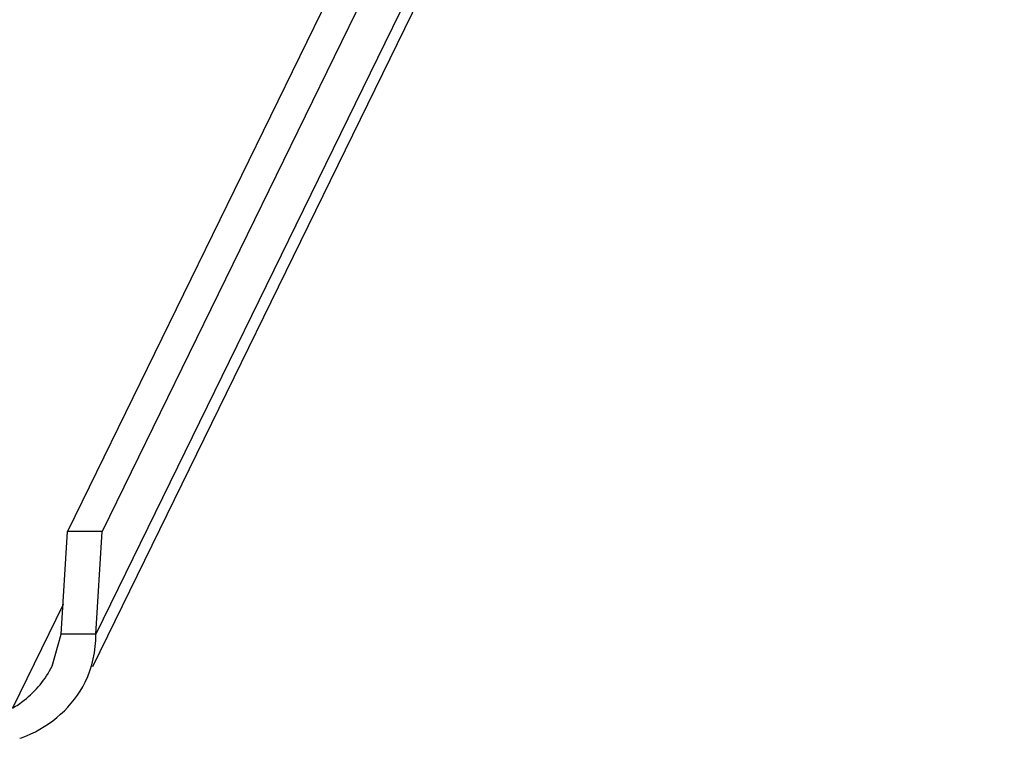
# Model space of a CAD drawing. Units: millimetres. Extents: x 0 to 420, y 0 to 297.
# Drawn here: x 285 to 296, y 101 to 108 of the extents above; entities that cross this region are included whole.
import ezdxf

# ---------------------------------------------------------------- set-up
doc = ezdxf.new("R2010")
doc.units = ezdxf.units.MM
doc.header["$LTSCALE"] = 23.1
doc.layers.get('0').update_dxf_attribs({"linetype": 'CONTINUOUS'})

msp = doc.modelspace()

# ---------------------------------------------------------------- linework, layer by layer
at = {"color": 7, "linetype": 'Continuous'}
for p, q in [((295.15758, 121.56318), (285.98182, 102.77803)), ((286.25757, 101.31273), (296.14814, 121.56128)), ((296.01835, 121.57927), (286.2905, 101.66385)), ((295.5244, 121.54465), (286.35769, 102.77803)), ((285.91462, 101.66385), (285.98182, 102.77803)), ((286.35769, 102.77803), (285.98182, 102.77803)), ((286.2905, 101.66385), (286.35769, 102.77803)), ((285.93397, 101.98468), (285.38515, 100.86109)), ((285.81469, 101.3174), (285.91462, 101.66385)), ((286.2905, 101.66385), (285.91462, 101.66385))]:
    msp.add_line(p, q, dxfattribs=at)
msp.add_arc((285.04255, 101.78551), 1.32099, 288.587086, 291.928451, dxfattribs=at)
for points in [[(286.17407, 101.14184), (286.25234, 101.30202), (286.29221, 101.48558), (286.2905, 101.66385)], [(285.53587, 100.5601), (285.8029, 100.66759), (286.0477, 100.88321), (286.17407, 101.14184)]]:
    msp.add_open_spline(points, degree=3, dxfattribs=at)
msp.add_open_spline([(285.38515, 100.86109), (285.42971, 100.88683), (285.60466, 101.00433), (285.74491, 101.17442), (285.8147, 101.3174)], degree=3, knots=[0, 0, 0, 0, 0.24440177, 1, 1, 1, 1], dxfattribs=at)

doc.saveas('drawing.dxf')
